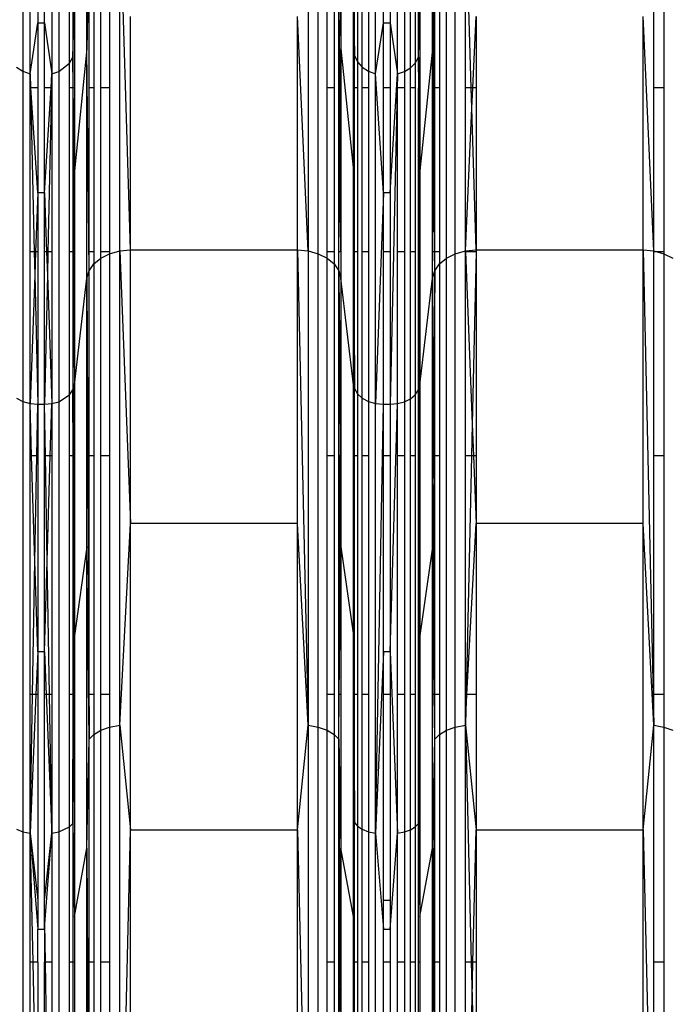
# Model space of a CAD drawing. Units: millimetres. Extents: x 59187 to 69218, y -6589 to 2690.
# Drawn here: x 64734 to 64823, y -426 to -291 of the extents above; entities that cross this region are included whole.
import ezdxf

# ---------------------------------------------------------------- set-up
doc = ezdxf.new("R2010")
doc.units = ezdxf.units.MM
doc.layers.add('Strefa bezpieczna', color=8, linetype='Continuous')
doc.dimstyles.get("Standard").update_dxf_attribs({"dimtxt": 180, "dimasz": 200, "dimexe": 0.18, "dimexo": 0.0625, "dimgap": 200, "dimtad": 0, "dimtih": 1, "dimtoh": 1, "dimlfac": 0.001, "dimzin": 0, "dimdsep": 46, "dimtxsty": 'Standard', "dimcen": 0.09, "dimse1": 1, "dimse2": 1, "dimadec": 0, "dimazin": 0, "dimtfac": 1, "dimtdec": 4, "dimtofl": 0, "dimtmove": 0, "dimatfit": 3, "dimfxl": 1, "dimtolj": 1, "dimtzin": 0, "dimarcsym": 0})

# ---------------------------------------------------------------- blocks, each defined once
blk = doc.blocks.new('*D113')
at = {"layer": 'Defpoints', "color": 0}
for p in [(64033.85, 1374.81), (59425.83, -6588.95), (65187, -6588.95)]:
    blk.add_point(p, dxfattribs=at)
at = {"layer": 'Strefa bezpieczna', "color": 0, "lineweight": -2}
for p, q in [((59425.83, 1174.81), (59425.83, -2317.07)), ((59425.83, -6388.95), (59425.83, -2897.07))]:
    blk.add_line(p, q, dxfattribs=at)
at = {"layer": 'Strefa bezpieczna', "color": 0}
for points in [[(59459.16, 1174.81), (59392.5, 1174.81), (59425.83, 1374.81)], [(59392.5, -6388.95), (59459.16, -6388.95), (59425.83, -6588.95)]]:
    blk.add_solid(points, dxfattribs=at)
at = {"layer": 'Strefa bezpieczna', "color": 0, "insert": (59425.83, -2607.07), "char_height": 180, "attachment_point": 5}
blk.add_mtext('\\A1;7.96', dxfattribs=at)
blk = doc.blocks.new('*D114')
at = {"layer": 'Defpoints', "color": 0}
for p in [(66267.61, 58.03), (60619.58, -4625.1), (65994, -4625.1)]:
    blk.add_point(p, dxfattribs=at)
at = {"layer": 'Strefa bezpieczna', "color": 0, "lineweight": -2}
for p, q in [((60619.58, -141.97), (60619.58, -1872.67)), ((60619.58, -4425.1), (60619.58, -2452.67))]:
    blk.add_line(p, q, dxfattribs=at)
at = {"layer": 'Strefa bezpieczna', "color": 0}
for points in [[(60652.92, -141.97), (60586.25, -141.97), (60619.58, 58.03)], [(60586.25, -4425.1), (60652.92, -4425.1), (60619.58, -4625.1)]]:
    blk.add_solid(points, dxfattribs=at)
at = {"layer": 'Strefa bezpieczna', "color": 0, "insert": (60619.58, -2162.67), "char_height": 180, "attachment_point": 5}
blk.add_mtext('\\A1;4.68', dxfattribs=at)
blk = doc.blocks.new('*D115')
at = {"layer": 'Defpoints', "color": 0}
for p in [(69218, 2571.73), (61476, -547.02), (69218, -787.32)]:
    blk.add_point(p, dxfattribs=at)
at = {"layer": 'Strefa bezpieczna', "color": 0, "lineweight": -2}
for p, q in [((61676, 2571.73), (64877, 2571.73)), ((69018, 2571.73), (65817, 2571.73))]:
    blk.add_line(p, q, dxfattribs=at)
at = {"layer": 'Strefa bezpieczna', "color": 0}
for points in [[(61676, 2605.06), (61676, 2538.4), (61476, 2571.73)], [(69018, 2538.4), (69018, 2605.06), (69218, 2571.73)]]:
    blk.add_solid(points, dxfattribs=at)
at = {"layer": 'Strefa bezpieczna', "color": 0, "insert": (65347, 2571.73), "char_height": 180, "attachment_point": 5}
blk.add_mtext('\\A1;7.74', dxfattribs=at)
blk = doc.blocks.new('*D116')
at = {"layer": 'Defpoints', "color": 0}
for p in [(67717.71, 2027.65), (67717.71, -156.25), (62929.22, -340.42)]:
    blk.add_point(p, dxfattribs=at)
at = {"layer": 'Strefa bezpieczna', "color": 0, "lineweight": -2}
for p, q in [((63129.22, 2027.65), (64877, 2027.65)), ((67517.71, 2027.65), (65817, 2027.65))]:
    blk.add_line(p, q, dxfattribs=at)
at = {"layer": 'Strefa bezpieczna', "color": 0}
for points in [[(63129.22, 2060.98), (63129.22, 1994.31), (62929.22, 2027.65)], [(67517.71, 1994.31), (67517.71, 2060.98), (67717.71, 2027.65)]]:
    blk.add_solid(points, dxfattribs=at)
at = {"layer": 'Strefa bezpieczna', "color": 0, "insert": (65347, 2027.65), "char_height": 180, "attachment_point": 5}
blk.add_mtext('\\A1;4.79', dxfattribs=at)

msp = doc.modelspace()

# ---------------------------------------------------------------- linework, layer by layer
for p, q in [((64734.72, -269.365), (64734.72, -297.891)), ((64739.662, -269.419), (64739.662, -297.94)), ((64743.532, -294.797), (64743.532, -269.421)), ((64783.213, -298.248), (64783.213, -269.762)), ((64748.039, -322.577), (64748.039, -272.547)), ((64749.512, -322.448), (64748.039, -272.547)), ((64773.943, -272.547), (64773.943, -322.577)), ((64775.325, -322.959), (64775.325, -273.014)), ((64794.157, -322.959), (64794.157, -273.014)), ((64792.949, -323.568), (64792.949, -273.761)), ((64743.838, -275.895), (64743.532, -294.797)), ((64735.713, -298.248), (64735.713, -283.646)), ((64736.778, -283.646), (64736.778, -291.249)), ((64737.703, -291.249), (64737.703, -283.646)), ((64738.713, -283.646), (64738.713, -298.26)), ((64741.149, -296.755), (64741.149, -283.646)), ((64741.596, -283.646), (64741.596, -295.963)), ((64743.838, -300.16), (64743.838, -283.646)), ((64744.49, -283.646), (64744.49, -300.16)), ((64745.449, -300.16), (64745.449, -283.646)), ((64746.657, -283.646), (64746.657, -300.16)), ((64776.533, -300.16), (64776.533, -283.646)), ((64777.492, -283.646), (64777.492, -300.16)), ((64778.144, -300.16), (64778.144, -283.646)), ((64778.291, -300.16), (64778.191, -283.646)), ((64778.269, -283.646), (64778.449, -294.797)), ((64778.449, -283.646), (64778.449, -294.797)), ((64780.302, -295.727), (64780.302, -283.646)), ((64780.714, -283.646), (64780.714, -296.587)), ((64781.368, -297.325), (64781.368, -283.646)), ((64782.22, -283.646), (64782.22, -297.891)), ((64784.278, -291.249), (64784.278, -283.646)), ((64785.203, -283.646), (64785.203, -291.249)), ((64786.213, -298.26), (64786.213, -283.646)), ((64787.162, -283.646), (64787.162, -297.94)), ((64787.99, -297.428), (64787.99, -283.646)), ((64788.649, -283.646), (64788.649, -296.755)), ((64789.096, -295.963), (64789.096, -283.646)), ((64791.032, -294.797), (64791.032, -283.646)), ((64791.212, -283.646), (64791.032, -294.797)), ((64791.191, -300.16), (64791.291, -283.646)), ((64791.338, -300.16), (64791.338, -283.646)), ((64791.99, -283.646), (64791.99, -300.16)), ((64795.539, -300.16), (64795.539, -283.646)), ((64796.354, -300.16), (64795.867, -283.646)), ((64821.443, -300.16), (64821.443, -283.646)), ((64822.825, -283.646), (64822.825, -300.16)), ((64741.596, -295.963), (64741.805, -287.886)), ((64741.805, -287.886), (64741.805, -300.16)), ((64780.176, -287.886), (64780.302, -295.727)), ((64780.176, -300.16), (64780.176, -287.886)), ((64789.096, -295.963), (64789.305, -287.886)), ((64789.305, -287.886), (64789.305, -300.16)), ((64749.512, -322.448), (64749.512, -290.346)), ((64772.47, -322.448), (64772.47, -290.346)), ((64773.943, -322.577), (64772.47, -290.346)), ((64796.563, -300.16), (64797.012, -290.346)), ((64797.012, -290.346), (64797.012, -300.16)), ((64819.97, -322.448), (64819.97, -290.346)), ((64821.443, -322.577), (64819.97, -290.346)), ((64735.713, -298.248), (64736.778, -291.249)), ((64736.778, -291.249), (64737.703, -291.249)), ((64736.778, -291.249), (64736.778, -300.16)), ((64737.703, -291.249), (64738.713, -298.26)), ((64737.703, -300.16), (64737.703, -291.249)), ((64783.213, -298.248), (64784.278, -291.249)), ((64784.278, -291.249), (64785.203, -291.249)), ((64784.278, -300.16), (64784.278, -291.249)), ((64785.203, -291.249), (64786.213, -298.26)), ((64785.203, -291.249), (64785.203, -300.16)), ((64743.532, -294.797), (64741.805, -311.563)), ((64743.532, -326.338), (64743.532, -294.797)), ((64743.838, -325.311), (64743.532, -294.797)), ((64778.396, -300.16), (64778.449, -294.797)), ((64778.449, -294.797), (64780.176, -311.563)), ((64778.449, -294.797), (64778.449, -300.16)), ((64791.032, -294.797), (64789.305, -311.563)), ((64791.032, -300.16), (64791.032, -294.797)), ((64791.086, -300.16), (64791.032, -294.797)), ((64741.149, -296.755), (64741.596, -295.963)), ((64741.652, -300.16), (64741.596, -295.963)), ((64741.596, -295.963), (64741.596, -300.16)), ((64780.267, -300.16), (64780.302, -295.727)), ((64780.302, -295.727), (64780.714, -296.587)), ((64780.302, -300.16), (64780.302, -295.727)), ((64788.649, -296.755), (64789.096, -295.963)), ((64789.152, -300.16), (64789.096, -295.963)), ((64789.096, -295.963), (64789.096, -300.16)), ((64733.868, -297.325), (64734.72, -297.891)), ((64739.662, -297.94), (64741.149, -296.755)), ((64741.149, -300.16), (64741.149, -296.755)), ((64780.714, -296.587), (64781.368, -297.325)), ((64780.714, -296.587), (64780.714, -300.16)), ((64781.368, -297.325), (64782.22, -297.891)), ((64781.368, -300.16), (64781.368, -297.325)), ((64787.162, -297.94), (64787.99, -297.428)), ((64787.99, -297.428), (64788.649, -296.755)), ((64787.99, -300.16), (64787.99, -297.428)), ((64788.649, -296.755), (64788.649, -300.16)), ((64734.72, -297.891), (64735.713, -298.248)), ((64734.72, -297.891), (64734.72, -343.271)), ((64735.837, -300.16), (64735.713, -298.248)), ((64735.713, -298.248), (64735.758, -300.16)), ((64735.713, -300.16), (64735.713, -298.248)), ((64738.596, -300.16), (64738.713, -298.26)), ((64738.713, -298.26), (64738.671, -300.16)), ((64738.713, -298.26), (64739.662, -297.94)), ((64738.713, -298.26), (64738.713, -300.16)), ((64739.662, -297.94), (64739.662, -343.31)), ((64782.22, -297.891), (64783.213, -298.248)), ((64782.22, -297.891), (64782.22, -300.16)), ((64783.213, -343.562), (64783.213, -298.248)), ((64784.278, -314.616), (64783.213, -298.248)), ((64785.203, -314.616), (64786.213, -298.26)), ((64786.213, -298.26), (64785.203, -343.661)), ((64786.213, -298.26), (64787.162, -297.94)), ((64786.213, -300.16), (64786.213, -298.26)), ((64787.162, -297.94), (64787.162, -300.16)), ((64735.758, -300.16), (64735.713, -300.16)), ((64735.713, -322.707), (64735.713, -300.16)), ((64735.837, -300.16), (64735.758, -300.16)), ((64735.758, -300.16), (64736.287, -322.707)), ((64736.778, -300.16), (64735.837, -300.16)), ((64736.778, -314.616), (64735.837, -300.16)), ((64736.778, -300.16), (64736.778, -314.616)), ((64738.596, -300.16), (64737.703, -300.16)), ((64737.703, -314.616), (64738.596, -300.16)), ((64737.703, -314.616), (64737.703, -300.16)), ((64738.671, -300.16), (64738.17, -322.707)), ((64738.671, -300.16), (64738.596, -300.16)), ((64738.713, -300.16), (64738.671, -300.16)), ((64738.713, -300.16), (64738.713, -322.707)), ((64741.596, -300.16), (64741.149, -300.16)), ((64741.149, -322.707), (64741.149, -300.16)), ((64741.652, -300.16), (64741.596, -300.16)), ((64741.596, -300.16), (64741.596, -322.707)), ((64741.596, -300.16), (64741.72, -322.707)), ((64741.805, -311.563), (64741.652, -300.16)), ((64741.805, -300.16), (64741.652, -300.16)), ((64741.805, -300.16), (64741.805, -311.563)), ((64744.49, -300.16), (64743.838, -300.16)), ((64743.838, -322.707), (64743.838, -300.16)), ((64744.49, -300.16), (64744.49, -322.707)), ((64746.657, -300.16), (64745.449, -300.16)), ((64745.449, -322.707), (64745.449, -300.16)), ((64746.657, -300.16), (64746.657, -322.707)), ((64777.492, -300.16), (64776.533, -300.16)), ((64776.533, -322.707), (64776.533, -300.16)), ((64777.492, -300.16), (64777.492, -322.707)), ((64778.291, -300.16), (64778.144, -300.16)), ((64778.144, -322.707), (64778.144, -300.16)), ((64778.396, -300.16), (64778.291, -300.16)), ((64778.33, -306.685), (64778.291, -300.16)), ((64778.33, -306.685), (64778.396, -300.16)), ((64778.449, -300.16), (64778.396, -300.16)), ((64778.449, -300.16), (64778.449, -322.707)), ((64780.267, -300.16), (64780.176, -300.16)), ((64780.176, -311.563), (64780.267, -300.16)), ((64780.176, -311.563), (64780.176, -300.16)), ((64780.267, -300.16), (64780.223, -322.707)), ((64780.302, -300.16), (64780.267, -300.16)), ((64780.714, -300.16), (64780.302, -300.16)), ((64780.302, -322.707), (64780.302, -300.16)), ((64780.714, -300.16), (64780.714, -322.707)), ((64782.22, -300.16), (64781.368, -300.16)), ((64781.368, -322.707), (64781.368, -300.16)), ((64782.22, -300.16), (64782.22, -322.707)), ((64785.203, -300.16), (64784.278, -300.16)), ((64784.278, -314.616), (64784.278, -300.16)), ((64785.203, -300.16), (64785.203, -314.616)), ((64787.162, -300.16), (64786.213, -300.16)), ((64786.213, -322.707), (64786.213, -300.16)), ((64787.162, -300.16), (64787.162, -322.707)), ((64788.649, -300.16), (64787.99, -300.16)), ((64787.99, -322.707), (64787.99, -300.16)), ((64788.649, -300.16), (64788.649, -322.707)), ((64789.152, -300.16), (64789.096, -300.16)), ((64789.096, -322.707), (64789.096, -300.16)), ((64789.096, -300.16), (64789.228, -322.707)), ((64789.305, -300.16), (64789.152, -300.16)), ((64789.305, -311.563), (64789.152, -300.16)), ((64789.305, -300.16), (64789.305, -311.563)), ((64791.032, -322.707), (64791.032, -300.16)), ((64791.086, -300.16), (64791.032, -300.16)), ((64791.191, -300.16), (64791.086, -300.16)), ((64791.151, -306.685), (64791.086, -300.16)), ((64791.151, -306.685), (64791.191, -300.16)), ((64791.338, -300.16), (64791.191, -300.16)), ((64791.99, -300.16), (64791.338, -300.16)), ((64791.338, -322.707), (64791.338, -300.16)), ((64791.99, -300.16), (64791.99, -322.707)), ((64796.354, -300.16), (64795.539, -300.16)), ((64795.539, -322.577), (64795.539, -300.16)), ((64796.563, -300.16), (64796.354, -300.16)), ((64796.436, -302.944), (64796.354, -300.16)), ((64796.436, -302.944), (64796.563, -300.16)), ((64797.012, -300.16), (64796.563, -300.16)), ((64797.012, -300.16), (64797.012, -322.448)), ((64822.825, -300.16), (64821.443, -300.16)), ((64821.443, -322.577), (64821.443, -300.16)), ((64822.825, -300.16), (64822.825, -322.707)), ((64795.539, -322.577), (64796.436, -302.944)), ((64797.012, -322.448), (64796.436, -302.944)), ((64778.17, -322.707), (64778.33, -306.685)), ((64778.449, -322.707), (64778.33, -306.685)), ((64791.032, -322.707), (64791.151, -306.685)), ((64791.311, -322.707), (64791.151, -306.685)), ((64741.805, -311.563), (64741.72, -322.707)), ((64741.805, -311.563), (64741.805, -322.707)), ((64780.176, -322.707), (64780.176, -311.563)), ((64780.176, -311.563), (64780.223, -322.707)), ((64789.305, -311.563), (64789.228, -322.707)), ((64789.305, -311.563), (64789.305, -322.707)), ((64736.778, -314.616), (64736.481, -322.707)), ((64737.703, -314.616), (64736.778, -314.616)), ((64736.778, -314.616), (64736.778, -322.707)), ((64737.703, -322.707), (64737.703, -314.616)), ((64737.703, -314.616), (64737.986, -322.707)), ((64784.278, -314.616), (64783.213, -343.562)), ((64785.203, -314.616), (64784.278, -314.616)), ((64784.278, -322.707), (64784.278, -314.616)), ((64785.203, -314.616), (64785.203, -322.707)), ((64736.287, -322.707), (64735.713, -322.707)), ((64735.713, -343.562), (64735.713, -322.707)), ((64736.481, -322.707), (64736.287, -322.707)), ((64736.287, -322.707), (64736.362, -325.922)), ((64736.481, -322.707), (64736.362, -325.922)), ((64736.778, -322.707), (64736.481, -322.707)), ((64736.778, -322.707), (64736.778, -343.661)), ((64737.703, -343.661), (64737.703, -322.707)), ((64737.986, -322.707), (64737.703, -322.707)), ((64738.17, -322.707), (64737.986, -322.707)), ((64737.986, -322.707), (64738.098, -325.927)), ((64738.17, -322.707), (64738.098, -325.927)), ((64738.713, -322.707), (64738.17, -322.707)), ((64738.713, -322.707), (64738.713, -343.572)), ((64741.596, -322.707), (64741.149, -322.707)), ((64741.149, -342.343), (64741.149, -322.707)), ((64741.596, -322.707), (64741.596, -341.696)), ((64741.72, -322.707), (64741.596, -322.707)), ((64741.723, -323.361), (64741.596, -341.696)), ((64741.805, -322.707), (64741.72, -322.707)), ((64741.72, -322.707), (64741.723, -323.361)), ((64741.723, -323.361), (64741.805, -340.992)), ((64741.805, -322.707), (64741.805, -340.992)), ((64744.49, -322.707), (64743.838, -322.707)), ((64743.838, -325.311), (64743.838, -322.707)), ((64744.49, -322.707), (64744.49, -324.369)), ((64746.657, -322.707), (64745.449, -322.707)), ((64745.449, -323.568), (64745.449, -322.707)), ((64745.449, -323.568), (64746.657, -322.959)), ((64746.657, -322.959), (64748.039, -322.577)), ((64746.657, -322.707), (64746.657, -322.959)), ((64746.657, -322.959), (64746.657, -350.732)), ((64748.039, -322.577), (64749.512, -322.448)), ((64748.039, -387.778), (64748.039, -322.577)), ((64748.039, -322.577), (64749.512, -360.034)), ((64749.512, -360.034), (64749.512, -322.448)), ((64749.512, -322.448), (64772.47, -322.448)), ((64772.47, -360.034), (64772.47, -322.448)), ((64772.47, -322.448), (64773.943, -322.577)), ((64772.47, -322.448), (64773.943, -387.778)), ((64773.943, -322.577), (64775.325, -322.959)), ((64773.943, -322.577), (64773.943, -387.778)), ((64775.325, -388.048), (64775.325, -322.959)), ((64775.325, -322.959), (64776.533, -323.568)), ((64777.492, -322.707), (64776.533, -322.707)), ((64776.533, -323.568), (64776.533, -322.707)), ((64777.492, -322.707), (64777.492, -324.369)), ((64778.17, -322.707), (64778.144, -322.707)), ((64778.144, -325.311), (64778.144, -322.707)), ((64778.144, -325.311), (64778.17, -322.707)), ((64778.449, -322.707), (64778.17, -322.707)), ((64778.449, -322.707), (64778.449, -326.338)), ((64780.223, -322.707), (64780.176, -322.707)), ((64780.176, -340.992), (64780.176, -322.707)), ((64780.226, -323.279), (64780.176, -340.992)), ((64780.302, -322.707), (64780.223, -322.707)), ((64780.223, -322.707), (64780.226, -323.279)), ((64780.226, -323.279), (64780.302, -341.504)), ((64780.302, -341.504), (64780.302, -322.707)), ((64780.714, -322.707), (64780.302, -322.707)), ((64780.714, -322.707), (64780.714, -342.206)), ((64782.22, -322.707), (64781.368, -322.707)), ((64781.368, -342.808), (64781.368, -322.707)), ((64782.22, -322.707), (64782.22, -343.271)), ((64785.203, -322.707), (64784.278, -322.707)), ((64784.278, -343.661), (64784.278, -322.707)), ((64785.203, -322.707), (64785.203, -343.661)), ((64787.162, -322.707), (64786.213, -322.707)), ((64786.213, -343.572), (64786.213, -322.707)), ((64787.162, -322.707), (64787.162, -343.31)), ((64788.649, -322.707), (64787.99, -322.707)), ((64787.99, -342.892), (64787.99, -322.707)), ((64788.649, -322.707), (64788.649, -342.343)), ((64789.228, -322.707), (64789.096, -322.707)), ((64789.096, -341.696), (64789.096, -322.707)), ((64789.223, -323.361), (64789.096, -341.696)), ((64789.228, -322.707), (64789.223, -323.361)), ((64789.223, -323.361), (64789.305, -340.992)), ((64789.305, -322.707), (64789.228, -322.707)), ((64789.305, -322.707), (64789.305, -340.992)), ((64791.032, -326.338), (64791.032, -322.707)), ((64791.311, -322.707), (64791.032, -322.707)), ((64791.338, -325.311), (64791.311, -322.707)), ((64791.338, -322.707), (64791.311, -322.707)), ((64791.99, -322.707), (64791.338, -322.707)), ((64791.338, -325.311), (64791.338, -322.707)), ((64791.99, -322.707), (64791.99, -324.369)), ((64792.949, -323.568), (64794.157, -322.959)), ((64794.157, -322.959), (64795.539, -322.577)), ((64794.157, -388.048), (64794.157, -322.959)), ((64795.539, -322.577), (64797.012, -322.448)), ((64795.539, -322.577), (64795.539, -322.707)), ((64797.012, -322.707), (64795.539, -322.707)), ((64795.539, -322.707), (64796.473, -346.337)), ((64795.539, -350.732), (64795.539, -322.707)), ((64797.012, -322.707), (64796.473, -346.337)), ((64797.012, -322.448), (64819.97, -322.448)), ((64797.012, -322.448), (64797.012, -322.707)), ((64797.012, -322.707), (64797.012, -350.732)), ((64819.97, -360.034), (64819.97, -322.448)), ((64819.97, -322.448), (64821.443, -322.577)), ((64819.97, -322.448), (64821.443, -387.778)), ((64821.443, -322.577), (64821.911, -322.707)), ((64821.443, -322.707), (64821.443, -322.577)), ((64821.911, -322.707), (64821.443, -322.707)), ((64821.443, -350.732), (64821.443, -322.707)), ((64822.825, -322.707), (64821.911, -322.707)), ((64821.911, -322.707), (64822.825, -322.959)), ((64822.825, -322.707), (64822.825, -322.959)), ((64822.825, -322.959), (64824.033, -323.568)), ((64822.825, -322.959), (64822.825, -350.732)), ((64743.838, -325.311), (64744.49, -324.369)), ((64744.49, -324.369), (64745.449, -323.568)), ((64744.49, -324.369), (64744.49, -350.732)), ((64745.449, -350.732), (64745.449, -323.568)), ((64776.533, -323.568), (64777.492, -324.369)), ((64776.533, -350.732), (64776.533, -323.568)), ((64777.492, -324.369), (64778.144, -325.311)), ((64777.492, -324.369), (64777.492, -350.732)), ((64791.338, -325.311), (64791.99, -324.369)), ((64791.99, -324.369), (64792.949, -323.568)), ((64791.99, -324.369), (64791.99, -350.732)), ((64792.949, -388.479), (64792.949, -323.568)), ((64736.362, -325.922), (64735.713, -343.562)), ((64736.362, -325.922), (64736.778, -343.661)), ((64738.098, -325.927), (64737.703, -343.661)), ((64738.098, -325.927), (64738.713, -343.572)), ((64743.532, -326.338), (64743.838, -325.311)), ((64743.838, -350.732), (64743.838, -325.311)), ((64778.144, -325.311), (64778.449, -326.338)), ((64778.144, -350.732), (64778.144, -325.311)), ((64778.144, -325.311), (64778.338, -349.434)), ((64791.032, -326.338), (64791.338, -325.311)), ((64791.338, -325.311), (64791.144, -349.434)), ((64791.338, -350.732), (64791.338, -325.311)), ((64741.805, -340.992), (64743.532, -326.338)), ((64743.532, -363.268), (64743.532, -326.338)), ((64743.532, -326.338), (64743.838, -389.711)), ((64778.449, -326.338), (64778.338, -349.434)), ((64780.176, -340.992), (64778.449, -326.338)), ((64778.449, -326.338), (64778.449, -350.732)), ((64789.305, -340.992), (64791.032, -326.338)), ((64791.032, -350.732), (64791.032, -326.338)), ((64791.032, -326.338), (64791.144, -349.434)), ((64741.596, -341.696), (64741.805, -340.992)), ((64741.772, -350.732), (64741.805, -340.992)), ((64741.805, -340.992), (64741.805, -350.732)), ((64780.176, -340.992), (64780.302, -341.504)), ((64780.176, -350.732), (64780.176, -340.992)), ((64789.096, -341.696), (64789.305, -340.992)), ((64789.272, -350.732), (64789.305, -340.992)), ((64789.305, -340.992), (64789.305, -350.732)), ((64739.662, -343.31), (64741.149, -342.343)), ((64741.149, -342.343), (64741.596, -341.696)), ((64741.149, -350.732), (64741.149, -342.343)), ((64741.596, -341.696), (64741.596, -350.732)), ((64741.652, -350.732), (64741.596, -341.696)), ((64780.268, -350.732), (64780.302, -341.504)), ((64780.302, -341.504), (64780.714, -342.206)), ((64780.302, -350.732), (64780.302, -341.504)), ((64780.714, -342.206), (64781.368, -342.808)), ((64780.714, -342.206), (64780.714, -350.732)), ((64787.99, -342.892), (64788.649, -342.343)), ((64788.649, -342.343), (64789.096, -341.696)), ((64788.649, -342.343), (64788.649, -350.732)), ((64789.152, -350.732), (64789.096, -341.696)), ((64789.096, -350.732), (64789.096, -341.696)), ((64733.868, -342.808), (64734.72, -343.271)), ((64734.72, -343.271), (64735.713, -343.562)), ((64734.72, -343.271), (64734.72, -402.411)), ((64735.713, -343.562), (64736.778, -343.661)), ((64735.937, -350.732), (64735.713, -343.562)), ((64735.713, -350.732), (64735.713, -343.562)), ((64736.651, -350.732), (64736.778, -343.661)), ((64736.778, -343.661), (64737.703, -343.661)), ((64736.778, -343.661), (64736.778, -350.732)), ((64737.703, -343.661), (64738.713, -343.572)), ((64737.703, -350.732), (64737.703, -343.661)), ((64737.824, -350.732), (64737.703, -343.661)), ((64738.501, -350.732), (64738.713, -343.572)), ((64738.713, -343.572), (64739.662, -343.31)), ((64738.713, -343.572), (64738.713, -350.732)), ((64739.662, -343.31), (64739.662, -402.438)), ((64781.368, -342.808), (64782.22, -343.271)), ((64781.368, -350.732), (64781.368, -342.808)), ((64782.22, -343.271), (64783.213, -343.562)), ((64782.22, -343.271), (64782.22, -350.732)), ((64783.213, -343.562), (64784.278, -343.661)), ((64783.213, -402.616), (64783.213, -343.562)), ((64783.213, -402.616), (64784.278, -343.661)), ((64784.278, -343.661), (64785.203, -343.661)), ((64784.278, -350.732), (64784.278, -343.661)), ((64785.203, -343.661), (64786.213, -343.572)), ((64785.203, -377.668), (64786.213, -343.572)), ((64785.203, -343.661), (64785.203, -350.732)), ((64786.213, -343.572), (64787.162, -343.31)), ((64786.213, -350.732), (64786.213, -343.572)), ((64787.162, -343.31), (64787.99, -342.892)), ((64787.162, -343.31), (64787.162, -350.732)), ((64787.99, -350.732), (64787.99, -342.892)), ((64796.473, -346.337), (64796.374, -350.732)), ((64796.473, -346.337), (64796.646, -350.732)), ((64778.338, -349.434), (64778.332, -350.732)), ((64791.144, -349.434), (64791.133, -350.732)), ((64735.937, -350.732), (64735.713, -350.732)), ((64735.713, -383.545), (64735.713, -350.732)), ((64736.651, -350.732), (64735.937, -350.732)), ((64736.389, -365.204), (64735.937, -350.732)), ((64736.389, -365.204), (64736.651, -350.732)), ((64736.778, -350.732), (64736.651, -350.732)), ((64736.778, -350.732), (64736.778, -377.668)), ((64737.824, -350.732), (64737.703, -350.732)), ((64737.703, -377.668), (64737.703, -350.732)), ((64738.501, -350.732), (64737.824, -350.732)), ((64738.072, -365.208), (64737.824, -350.732)), ((64738.072, -365.208), (64738.501, -350.732)), ((64738.713, -350.732), (64738.501, -350.732)), ((64738.713, -350.732), (64738.713, -383.545)), ((64741.596, -350.732), (64741.149, -350.732)), ((64741.149, -383.545), (64741.149, -350.732)), ((64741.652, -350.732), (64741.596, -350.732)), ((64741.596, -350.732), (64741.596, -383.545)), ((64741.729, -363.084), (64741.652, -350.732)), ((64741.772, -350.732), (64741.652, -350.732)), ((64741.729, -363.084), (64741.772, -350.732)), ((64741.805, -350.732), (64741.772, -350.732)), ((64741.805, -350.732), (64741.805, -375.449)), ((64744.49, -350.732), (64743.838, -350.732)), ((64743.838, -383.545), (64743.838, -350.732)), ((64744.49, -350.732), (64744.49, -383.545)), ((64746.657, -350.732), (64745.449, -350.732)), ((64745.449, -383.545), (64745.449, -350.732)), ((64746.657, -350.732), (64746.657, -383.545)), ((64777.492, -350.732), (64776.533, -350.732)), ((64776.533, -383.545), (64776.533, -350.732)), ((64777.492, -350.732), (64777.492, -383.545)), ((64778.332, -350.732), (64778.144, -350.732)), ((64778.144, -383.545), (64778.144, -350.732)), ((64778.144, -389.711), (64778.332, -350.732)), ((64778.449, -350.732), (64778.332, -350.732)), ((64778.332, -350.732), (64778.449, -363.268)), ((64778.449, -350.732), (64778.449, -363.268)), ((64780.268, -350.732), (64780.176, -350.732)), ((64780.176, -375.449), (64780.176, -350.732)), ((64780.222, -363.021), (64780.176, -350.732)), ((64780.222, -363.021), (64780.268, -350.732)), ((64780.302, -350.732), (64780.268, -350.732)), ((64780.714, -350.732), (64780.302, -350.732)), ((64780.302, -383.545), (64780.302, -350.732)), ((64780.714, -350.732), (64780.714, -383.545)), ((64782.22, -350.732), (64781.368, -350.732)), ((64781.368, -383.545), (64781.368, -350.732)), ((64782.22, -350.732), (64782.22, -383.545)), ((64785.203, -350.732), (64784.278, -350.732)), ((64784.278, -377.668), (64784.278, -350.732)), ((64785.203, -350.732), (64785.203, -377.668)), ((64787.162, -350.732), (64786.213, -350.732)), ((64786.213, -383.545), (64786.213, -350.732)), ((64787.162, -350.732), (64787.162, -383.545)), ((64788.649, -350.732), (64787.99, -350.732)), ((64787.99, -383.545), (64787.99, -350.732)), ((64788.649, -350.732), (64788.649, -383.545)), ((64789.152, -350.732), (64789.096, -350.732)), ((64789.096, -383.545), (64789.096, -350.732)), ((64789.272, -350.732), (64789.152, -350.732)), ((64789.229, -363.084), (64789.152, -350.732)), ((64789.229, -363.084), (64789.272, -350.732)), ((64789.305, -350.732), (64789.272, -350.732)), ((64789.305, -350.732), (64789.305, -375.449)), ((64791.032, -363.268), (64791.032, -350.732)), ((64791.133, -350.732), (64791.032, -363.268)), ((64791.133, -350.732), (64791.032, -350.732)), ((64791.338, -350.732), (64791.133, -350.732)), ((64791.338, -389.711), (64791.133, -350.732)), ((64791.99, -350.732), (64791.338, -350.732)), ((64791.338, -383.545), (64791.338, -350.732)), ((64791.99, -350.732), (64791.99, -383.545)), ((64796.374, -350.732), (64795.539, -350.732)), ((64795.539, -383.545), (64795.539, -350.732)), ((64796.374, -350.732), (64795.635, -383.545)), ((64796.646, -350.732), (64796.374, -350.732)), ((64797.012, -350.732), (64796.646, -350.732)), ((64796.646, -350.732), (64797.012, -360.034)), ((64797.012, -350.732), (64797.012, -360.034)), ((64822.825, -350.732), (64821.443, -350.732)), ((64821.443, -383.545), (64821.443, -350.732)), ((64822.825, -350.732), (64822.825, -383.545)), ((64748.039, -387.778), (64749.512, -360.034)), ((64749.512, -402.179), (64749.512, -360.034)), ((64772.47, -360.034), (64749.512, -360.034)), ((64772.47, -402.179), (64772.47, -360.034)), ((64773.943, -387.778), (64772.47, -360.034)), ((64795.764, -383.545), (64797.012, -360.034)), ((64819.97, -360.034), (64797.012, -360.034)), ((64797.012, -360.034), (64797.012, -383.545)), ((64819.97, -402.179), (64819.97, -360.034)), ((64821.443, -387.778), (64819.97, -360.034)), ((64741.658, -383.545), (64741.729, -363.084)), ((64741.805, -375.449), (64741.729, -363.084)), ((64743.532, -363.268), (64741.805, -375.449)), ((64743.532, -404.677), (64743.532, -363.268)), ((64743.838, -389.711), (64743.532, -363.268)), ((64778.215, -383.545), (64778.449, -363.268)), ((64778.449, -363.268), (64780.176, -375.449)), ((64778.449, -363.268), (64778.449, -383.545)), ((64780.176, -375.449), (64780.222, -363.021)), ((64780.265, -383.545), (64780.222, -363.021)), ((64789.158, -383.545), (64789.229, -363.084)), ((64789.305, -375.449), (64789.229, -363.084)), ((64791.032, -363.268), (64789.305, -375.449)), ((64791.032, -383.545), (64791.032, -363.268)), ((64791.266, -383.545), (64791.032, -363.268)), ((64736.058, -383.545), (64736.389, -365.204)), ((64736.778, -377.668), (64736.389, -365.204)), ((64737.703, -377.668), (64738.072, -365.208)), ((64738.387, -383.545), (64738.072, -365.208)), ((64741.805, -375.449), (64741.74, -383.545)), ((64741.805, -375.449), (64741.805, -383.545)), ((64780.176, -383.545), (64780.176, -375.449)), ((64780.176, -375.449), (64780.216, -383.545)), ((64789.305, -375.449), (64789.24, -383.545)), ((64789.305, -375.449), (64789.305, -383.545)), ((64736.778, -377.668), (64736.527, -383.545)), ((64737.703, -377.668), (64736.778, -377.668)), ((64736.778, -377.668), (64736.778, -383.545)), ((64737.703, -383.545), (64737.703, -377.668)), ((64737.703, -377.668), (64737.941, -383.545)), ((64784.278, -377.668), (64783.213, -402.616)), ((64785.203, -377.668), (64784.278, -377.668)), ((64784.278, -383.545), (64784.278, -377.668)), ((64785.203, -377.668), (64786.213, -402.623)), ((64785.203, -377.668), (64785.203, -383.545)), ((64736.058, -383.545), (64735.713, -383.545)), ((64736.527, -383.545), (64735.713, -402.616)), ((64735.713, -402.616), (64735.713, -383.545)), ((64735.713, -402.616), (64736.058, -383.545)), ((64736.527, -383.545), (64736.058, -383.545)), ((64736.778, -383.545), (64736.527, -383.545)), ((64736.778, -383.545), (64736.778, -411.826)), ((64737.941, -383.545), (64737.703, -383.545)), ((64737.703, -411.826), (64737.703, -383.545)), ((64737.941, -383.545), (64738.713, -402.623)), ((64738.387, -383.545), (64737.941, -383.545)), ((64738.713, -383.545), (64738.387, -383.545)), ((64738.713, -402.623), (64738.387, -383.545)), ((64738.713, -383.545), (64738.713, -402.623)), ((64741.596, -383.545), (64741.149, -383.545)), ((64741.149, -401.754), (64741.149, -383.545)), ((64741.596, -383.545), (64741.596, -401.297)), ((64741.74, -383.545), (64741.596, -401.297)), ((64741.596, -401.297), (64741.658, -383.545)), ((64741.658, -383.545), (64741.596, -383.545)), ((64741.74, -383.545), (64741.658, -383.545)), ((64741.805, -383.545), (64741.74, -383.545)), ((64741.805, -383.545), (64741.805, -414.085)), ((64744.49, -383.545), (64743.838, -383.545)), ((64743.838, -389.711), (64743.838, -383.545)), ((64744.49, -383.545), (64744.49, -389.045)), ((64746.657, -383.545), (64745.449, -383.545)), ((64745.449, -388.479), (64745.449, -383.545)), ((64746.657, -383.545), (64746.657, -388.048)), ((64777.492, -383.545), (64776.533, -383.545)), ((64776.533, -388.479), (64776.533, -383.545)), ((64777.492, -383.545), (64777.492, -389.045)), ((64778.215, -383.545), (64778.144, -383.545)), ((64778.144, -389.711), (64778.144, -383.545)), ((64778.144, -389.711), (64778.215, -383.545)), ((64778.449, -383.545), (64778.215, -383.545)), ((64778.449, -383.545), (64778.449, -404.677)), ((64780.176, -414.085), (64780.176, -383.545)), ((64780.216, -383.545), (64780.176, -383.545)), ((64780.216, -383.545), (64780.302, -401.161)), ((64780.265, -383.545), (64780.216, -383.545)), ((64780.302, -383.545), (64780.265, -383.545)), ((64780.302, -401.161), (64780.265, -383.545)), ((64780.714, -383.545), (64780.302, -383.545)), ((64780.302, -401.161), (64780.302, -383.545)), ((64780.714, -383.545), (64780.714, -401.657)), ((64782.22, -383.545), (64781.368, -383.545)), ((64781.368, -402.083), (64781.368, -383.545)), ((64782.22, -383.545), (64782.22, -402.411)), ((64785.203, -383.545), (64784.278, -383.545)), ((64784.278, -411.826), (64784.278, -383.545)), ((64785.203, -383.545), (64785.203, -411.826)), ((64787.162, -383.545), (64786.213, -383.545)), ((64786.213, -402.623), (64786.213, -383.545)), ((64787.162, -383.545), (64787.162, -402.438)), ((64788.649, -383.545), (64787.99, -383.545)), ((64787.99, -402.143), (64787.99, -383.545)), ((64788.649, -383.545), (64788.649, -401.754)), ((64789.158, -383.545), (64789.096, -383.545)), ((64789.24, -383.545), (64789.096, -401.297)), ((64789.096, -401.297), (64789.096, -383.545)), ((64789.096, -401.297), (64789.158, -383.545)), ((64789.24, -383.545), (64789.158, -383.545)), ((64789.305, -383.545), (64789.24, -383.545)), ((64789.305, -383.545), (64789.305, -414.085)), ((64791.032, -404.677), (64791.032, -383.545)), ((64791.266, -383.545), (64791.032, -383.545)), ((64791.338, -389.711), (64791.266, -383.545)), ((64791.338, -383.545), (64791.266, -383.545)), ((64791.99, -383.545), (64791.338, -383.545)), ((64791.338, -389.711), (64791.338, -383.545)), ((64791.99, -383.545), (64791.99, -389.045)), ((64795.539, -387.778), (64795.539, -383.545)), ((64795.539, -387.778), (64795.764, -383.545)), ((64795.635, -383.545), (64795.539, -387.778)), ((64795.635, -383.545), (64795.539, -383.545)), ((64795.764, -383.545), (64795.635, -383.545)), ((64797.012, -383.545), (64795.764, -383.545)), ((64797.012, -383.545), (64797.012, -402.179)), ((64822.825, -383.545), (64821.443, -383.545)), ((64821.443, -387.778), (64821.443, -383.545)), ((64822.825, -383.545), (64822.825, -388.048)), ((64745.449, -388.479), (64746.657, -388.048)), ((64746.657, -388.048), (64748.039, -387.778)), ((64746.657, -388.048), (64746.657, -420.339)), ((64748.039, -463.706), (64748.039, -387.778)), ((64748.039, -387.778), (64749.512, -402.179)), ((64772.47, -402.179), (64773.943, -387.778)), ((64773.943, -387.778), (64775.325, -388.048)), ((64773.943, -387.778), (64773.943, -463.706)), ((64775.325, -463.845), (64775.325, -388.048)), ((64775.325, -388.048), (64776.533, -388.479)), ((64792.949, -388.479), (64794.157, -388.048)), ((64794.157, -388.048), (64795.539, -387.778)), ((64794.157, -463.845), (64794.157, -388.048)), ((64795.539, -387.778), (64797.012, -402.179)), ((64795.539, -387.778), (64796.337, -420.339)), ((64795.539, -420.339), (64795.539, -387.778)), ((64819.97, -402.179), (64821.443, -387.778)), ((64821.443, -387.778), (64822.825, -388.048)), ((64821.443, -420.339), (64821.443, -387.778)), ((64822.825, -388.048), (64824.033, -388.479)), ((64822.825, -388.048), (64822.825, -420.339)), ((64743.532, -404.677), (64743.838, -389.711)), ((64743.838, -389.711), (64744.49, -389.045)), ((64743.838, -420.339), (64743.838, -389.711)), ((64744.49, -389.045), (64745.449, -388.479)), ((64744.49, -389.045), (64744.49, -420.339)), ((64745.449, -420.339), (64745.449, -388.479)), ((64776.533, -388.479), (64777.492, -389.045)), ((64776.533, -420.339), (64776.533, -388.479)), ((64777.492, -389.045), (64778.144, -389.711)), ((64777.492, -389.045), (64777.492, -420.339)), ((64778.144, -389.711), (64778.449, -404.677)), ((64778.144, -420.339), (64778.144, -389.711)), ((64778.144, -389.711), (64778.3, -420.339)), ((64791.032, -404.677), (64791.338, -389.711)), ((64791.181, -420.339), (64791.338, -389.711)), ((64791.338, -389.711), (64791.99, -389.045)), ((64791.338, -420.339), (64791.338, -389.711)), ((64791.99, -389.045), (64792.949, -388.479)), ((64791.99, -389.045), (64791.99, -420.339)), ((64792.949, -464.068), (64792.949, -388.479)), ((64739.662, -402.438), (64741.149, -401.754)), ((64741.149, -401.754), (64741.596, -401.297)), ((64741.149, -420.339), (64741.149, -401.754)), ((64741.596, -401.297), (64741.805, -414.085)), ((64741.596, -401.297), (64741.596, -420.339)), ((64780.176, -414.085), (64780.302, -401.161)), ((64780.302, -401.161), (64780.714, -401.657)), ((64780.302, -420.339), (64780.302, -401.161)), ((64780.714, -401.657), (64781.368, -402.083)), ((64780.714, -401.657), (64780.714, -420.339)), ((64787.99, -402.143), (64788.649, -401.754)), ((64788.649, -401.754), (64789.096, -401.297)), ((64788.649, -401.754), (64788.649, -420.339)), ((64789.096, -401.297), (64789.305, -414.085)), ((64789.096, -420.339), (64789.096, -401.297)), ((64733.868, -402.083), (64734.72, -402.411)), ((64734.72, -402.411), (64735.713, -402.616)), ((64734.72, -402.411), (64734.72, -471.28)), ((64735.713, -402.616), (64736.778, -411.826)), ((64735.713, -402.616), (64736.778, -415.799)), ((64736.123, -420.339), (64735.713, -402.616)), ((64735.713, -420.339), (64735.713, -402.616)), ((64737.703, -411.826), (64738.713, -402.623)), ((64737.758, -415.079), (64738.713, -402.623)), ((64738.713, -402.623), (64739.662, -402.438)), ((64738.713, -402.623), (64738.713, -420.339)), ((64739.662, -402.438), (64739.662, -471.295)), ((64748.039, -463.706), (64749.512, -402.179)), ((64749.512, -447.846), (64749.512, -402.179)), ((64749.512, -402.179), (64772.47, -402.179)), ((64772.47, -447.846), (64772.47, -402.179)), ((64772.47, -402.179), (64773.943, -463.706)), ((64781.368, -402.083), (64782.22, -402.411)), ((64781.368, -420.339), (64781.368, -402.083)), ((64782.22, -402.411), (64783.213, -402.616)), ((64782.22, -402.411), (64782.22, -420.339)), ((64783.213, -402.616), (64784.278, -415.799)), ((64783.213, -471.387), (64783.213, -402.616)), ((64785.203, -415.799), (64786.213, -402.623)), ((64786.213, -402.623), (64787.162, -402.438)), ((64786.213, -420.339), (64786.213, -402.623)), ((64787.162, -402.438), (64787.99, -402.143)), ((64787.162, -402.438), (64787.162, -420.339)), ((64787.99, -420.339), (64787.99, -402.143)), ((64796.577, -420.339), (64797.012, -402.179)), ((64797.012, -402.179), (64819.97, -402.179)), ((64797.012, -402.179), (64797.012, -420.339)), ((64819.97, -447.846), (64819.97, -402.179)), ((64819.97, -402.179), (64821.443, -463.706)), ((64741.805, -414.085), (64743.532, -404.677)), ((64743.532, -449.546), (64743.532, -404.677)), ((64743.532, -404.677), (64743.838, -460.207)), ((64778.37, -420.339), (64778.449, -404.677)), ((64780.176, -414.085), (64778.449, -404.677)), ((64778.449, -404.677), (64778.449, -420.339)), ((64789.305, -414.085), (64791.032, -404.677)), ((64791.032, -420.339), (64791.032, -404.677)), ((64791.032, -404.677), (64791.112, -420.339)), ((64736.778, -411.826), (64736.778, -415.799)), ((64737.758, -415.079), (64737.703, -411.826)), ((64737.703, -415.799), (64737.703, -411.826)), ((64784.278, -411.826), (64785.203, -411.826)), ((64784.278, -415.799), (64784.278, -411.826)), ((64785.203, -411.826), (64785.203, -415.799)), ((64741.805, -414.085), (64741.805, -420.339)), ((64780.176, -420.339), (64780.176, -414.085)), ((64789.305, -414.085), (64789.305, -420.339)), ((64737.703, -415.799), (64737.758, -415.079)), ((64737.848, -420.339), (64737.758, -415.079)), ((64736.778, -415.799), (64737.703, -415.799)), ((64736.778, -420.339), (64736.778, -415.799)), ((64737.703, -415.799), (64737.703, -420.339)), ((64784.278, -415.799), (64785.203, -415.799)), ((64784.278, -420.339), (64784.278, -415.799)), ((64785.203, -415.799), (64785.203, -420.339)), ((64736.123, -420.339), (64735.713, -420.339)), ((64735.713, -460.207), (64735.713, -420.339)), ((64736.778, -420.339), (64736.123, -420.339)), ((64736.778, -448.646), (64736.123, -420.339)), ((64736.778, -420.339), (64736.778, -448.646)), ((64737.848, -420.339), (64737.703, -420.339)), ((64737.703, -448.646), (64737.703, -420.339)), ((64738.713, -420.339), (64737.848, -420.339)), ((64738.524, -460.207), (64737.848, -420.339)), ((64738.713, -420.339), (64738.713, -460.207)), ((64741.596, -420.339), (64741.149, -420.339)), ((64741.149, -460.207), (64741.149, -420.339)), ((64741.805, -420.339), (64741.596, -420.339)), ((64741.596, -420.339), (64741.596, -460.207)), ((64741.805, -420.339), (64741.805, -455.95)), ((64744.49, -420.339), (64743.838, -420.339)), ((64743.838, -460.207), (64743.838, -420.339)), ((64744.49, -420.339), (64744.49, -460.207)), ((64746.657, -420.339), (64745.449, -420.339)), ((64745.449, -460.207), (64745.449, -420.339)), ((64746.657, -420.339), (64746.657, -460.207)), ((64777.492, -420.339), (64776.533, -420.339)), ((64776.533, -460.207), (64776.533, -420.339)), ((64777.492, -420.339), (64777.492, -460.207)), ((64778.3, -420.339), (64778.144, -420.339)), ((64778.144, -460.207), (64778.144, -420.339)), ((64778.37, -420.339), (64778.3, -420.339)), ((64778.3, -420.339), (64778.335, -427.148)), ((64778.335, -427.148), (64778.37, -420.339)), ((64778.449, -420.339), (64778.37, -420.339)), ((64778.449, -420.339), (64778.449, -449.546)), ((64780.302, -420.339), (64780.176, -420.339)), ((64780.176, -455.95), (64780.176, -420.339)), ((64780.714, -420.339), (64780.302, -420.339)), ((64780.302, -460.207), (64780.302, -420.339)), ((64780.714, -420.339), (64780.714, -460.207)), ((64782.22, -420.339), (64781.368, -420.339)), ((64781.368, -460.207), (64781.368, -420.339)), ((64782.22, -420.339), (64782.22, -460.207)), ((64785.203, -420.339), (64784.278, -420.339)), ((64784.278, -448.646), (64784.278, -420.339)), ((64785.203, -420.339), (64785.203, -448.646)), ((64787.162, -420.339), (64786.213, -420.339)), ((64786.213, -460.207), (64786.213, -420.339)), ((64787.162, -420.339), (64787.162, -460.207)), ((64788.649, -420.339), (64787.99, -420.339)), ((64787.99, -460.207), (64787.99, -420.339)), ((64788.649, -420.339), (64788.649, -460.207)), ((64789.305, -420.339), (64789.096, -420.339)), ((64789.096, -460.207), (64789.096, -420.339)), ((64789.305, -420.339), (64789.305, -455.95)), ((64791.032, -449.546), (64791.032, -420.339)), ((64791.112, -420.339), (64791.032, -420.339)), ((64791.181, -420.339), (64791.112, -420.339)), ((64791.112, -420.339), (64791.147, -427.148)), ((64791.147, -427.148), (64791.181, -420.339)), ((64791.338, -420.339), (64791.181, -420.339)), ((64791.99, -420.339), (64791.338, -420.339)), ((64791.338, -460.207), (64791.338, -420.339)), ((64791.99, -420.339), (64791.99, -460.207)), ((64796.337, -420.339), (64795.539, -420.339)), ((64795.539, -460.207), (64795.539, -420.339)), ((64796.577, -420.339), (64796.337, -420.339)), ((64796.337, -420.339), (64796.459, -425.287)), ((64796.459, -425.287), (64796.577, -420.339)), ((64797.012, -420.339), (64796.577, -420.339)), ((64797.012, -420.339), (64797.012, -447.846)), ((64822.825, -420.339), (64821.443, -420.339)), ((64821.443, -460.207), (64821.443, -420.339)), ((64822.825, -420.339), (64822.825, -460.207)), ((64795.623, -460.207), (64796.459, -425.287)), ((64796.459, -425.287), (64797.012, -447.846))]:
    msp.add_line(p, q)

# ---------------------------------------------------------------- dimensions: what is measured, and where the dimension line sits
at = {"layer": 'Strefa bezpieczna'}
for base, p1, p2, picture, middle in [((69218, 2571.73), (61476, -547.019), (69218, -787.32), '*D115', (65347, 2571.73)), ((67717.711, 2027.647), (62929.219, -340.417), (67717.711, -156.254), '*D116', (65347, 2027.647))]:
    dim = msp.add_linear_dim(base=base, p1=p1, p2=p2, dimstyle='Standard', dxfattribs=at)
    dim.commit()
    dim.dimension.update_dxf_attribs({"geometry": picture, "text_midpoint": middle, "dimtype": 160})
for base, p1, p2, picture, middle in [((59425.831, -6588.949), (64033.848, 1374.814), (65187, -6588.949), '*D113', (59425.831, -2607.068)), ((60619.584, -4625.097), (66267.615, 58.032), (65994, -4625.097), '*D114', (60619.584, -2162.667))]:
    dim = msp.add_linear_dim(base=base, p1=p1, p2=p2, angle=90, dimstyle='Standard', dxfattribs=at)
    dim.commit()
    dim.dimension.update_dxf_attribs({"geometry": picture, "text_midpoint": middle, "dimtype": 160})

doc.saveas('drawing.dxf')
